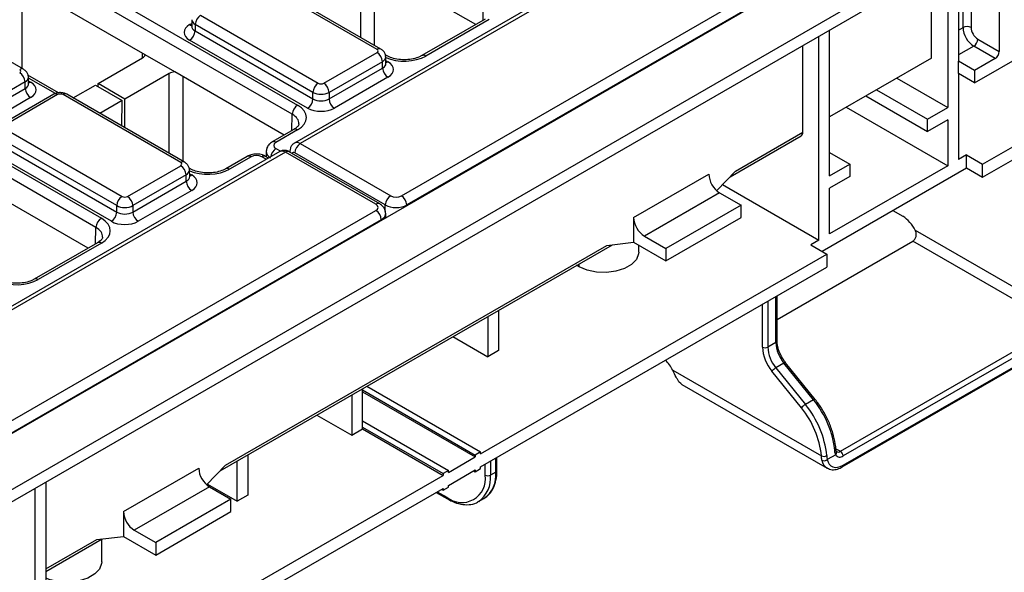
# Model space of a CAD drawing. Units: millimetres. Extents: x -121 to 664, y -32 to 370.
# Drawn here: x 321 to 347, y 113 to 128 of the extents above; entities that cross this region are included whole.
import ezdxf

# ---------------------------------------------------------------- set-up
doc = ezdxf.new("R2010")
doc.units = ezdxf.units.MM

msp = doc.modelspace()

# ---------------------------------------------------------------- linework, layer by layer
at = {"color": 7, "linetype": 'Continuous', "lineweight": 25}
for p, q in [((398.625243, 165.107725), (328.301998, 124.510979)), ((398.77487, 165.092664), (328.452347, 124.496336)), ((401.79364, 163.574042), (260.372284, 81.933231)), ((261.645076, 81.198464), (403.066432, 162.839275)), ((317.191763, 131.972075), (328.384013, 125.510926)), ((328.242614, 125.268839), (317.050363, 131.729988)), ((331.118295, 123.120573), (345.957329, 131.686965)), ((346.101155, 131.446279), (331.259695, 122.878487)), ((346.759519, 130.00737), (317.951989, 113.377137)), ((346.865585, 129.946119), (346.865585, 126.924918)), ((345.790783, 129.44813), (345.790783, 126.671812)), ((333.074173, 127.633096), (330.188469, 129.298978)), ((345.50794, 129.284849), (345.50794, 125.447027)), ((312.022812, 128.988103), (323.215063, 122.526954)), ((345.083676, 126.753453), (345.083676, 129.039926)), ((346.427179, 123.952751), (355.030311, 128.919234)), ((323.073663, 122.284868), (311.881412, 128.746017)), ((324.368986, 126.837504), (320.904157, 128.837708)), ((330.475615, 126.980546), (327.374165, 128.770975)), ((330.575607, 126.990448), (327.474157, 128.780877)), ((346.215047, 126.100273), (350.74053, 128.712779)), ((346.427179, 123.609804), (355.383865, 128.780388)), ((325.828447, 127.878651), (328.929897, 126.088222)), ((325.599266, 127.763208), (325.594086, 127.591841)), ((325.687047, 127.636565), (325.681938, 127.467556)), ((328.788497, 125.846136), (325.687047, 127.636565)), ((333.325693, 127.778295), (331.658171, 126.815655)), ((333.425685, 127.768394), (331.758162, 126.805754)), ((321.163961, 126.455732), (319.406715, 127.470168)), ((325.593842, 127.593866), (325.593574, 127.5875)), ((325.681938, 127.467556), (328.788497, 125.674178)), ((342.39667, 123.650929), (342.39667, 127.488751)), ((328.647097, 125.432092), (325.540538, 127.22547)), ((341.689563, 124.794073), (341.689563, 127.080547)), ((342.113827, 121.952551), (342.113827, 127.325469)), ((346.2999, 127.251482), (346.865585, 126.924918)), ((325.146797, 126.388483), (324.368986, 126.837504)), ((329.071297, 126.088222), (330.475615, 126.898918)), ((330.726956, 126.815655), (330.693314, 126.835076)), ((346.759519, 126.741207), (346.193834, 127.06777)), ((323.12801, 126.080288), (324.298276, 126.755868)), ((330.617014, 126.656832), (329.212697, 125.846136)), ((330.622124, 126.487823), (330.617014, 126.656832)), ((330.709976, 126.612107), (330.704796, 126.783475)), ((345.083676, 126.753453), (342.39667, 125.202277)), ((342.729509, 115.970535), (361.255706, 126.665481)), ((342.750224, 116.016319), (361.276421, 126.711265)), ((345.790783, 126.345196), (345.790783, 126.671812)), ((346.215047, 126.426889), (345.790783, 126.671812)), ((346.759519, 126.741207), (346.215047, 126.426889)), ((322.089108, 125.834235), (321.281669, 126.30036)), ((325.005383, 126.347664), (323.835117, 125.672084)), ((328.032502, 124.722601), (325.146797, 126.388483)), ((329.212697, 125.674178), (330.622124, 126.487823)), ((345.790783, 126.345196), (345.790783, 124.075212)), ((346.215047, 126.100273), (345.790783, 126.345196)), ((346.215047, 126.426889), (346.215047, 126.100273)), ((321.205369, 126.122115), (319.85933, 125.345064)), ((321.210479, 125.953107), (321.205369, 126.122115)), ((321.298331, 126.077391), (321.29315, 126.248758)), ((323.835117, 125.672084), (323.12801, 126.080288)), ((323.129004, 125.998073), (323.12801, 126.080288)), ((330.763524, 126.245737), (329.354096, 125.432092)), ((344.164288, 126.222701), (345.50794, 125.447027)), ((319.801051, 125.139462), (321.210479, 125.953107)), ((321.963823, 125.796905), (320.559505, 124.98621)), ((322.063815, 125.787003), (320.659497, 124.976308)), ((325.306664, 123.996575), (322.205214, 125.787003)), ((325.406656, 124.006476), (322.305206, 125.796905)), ((322.471165, 125.701099), (323.0573, 126.039467)), ((323.0573, 126.039467), (323.764406, 125.631263)), ((328.788497, 125.674178), (328.788497, 125.846136)), ((329.212697, 125.846136), (329.212697, 125.674178)), ((343.633958, 125.916548), (344.97761, 125.140874)), ((321.351879, 125.71102), (319.942451, 124.897375)), ((323.764406, 125.631263), (323.178272, 125.292895)), ((323.75628, 124.959218), (323.764406, 125.631263)), ((323.835117, 124.913706), (323.835117, 125.672084)), ((343.351069, 125.75324), (344.97761, 124.814258)), ((342.834711, 125.455153), (345.50794, 123.91193)), ((344.97761, 125.140874), (345.50794, 125.447027)), ((344.97761, 124.814258), (344.97761, 125.140874)), ((345.50794, 125.120411), (344.97761, 124.814258)), ((345.50794, 125.120411), (345.50794, 123.91193)), ((320.659497, 124.89468), (323.760946, 123.104251)), ((328.284022, 124.8678), (327.714693, 124.539134)), ((328.384013, 124.857899), (327.814685, 124.529232)), ((339.921796, 123.773563), (341.689563, 124.794073)), ((323.619547, 122.862164), (320.518097, 124.652593)), ((328.452347, 124.496336), (330.835496, 123.120573)), ((339.775333, 123.621359), (341.648134, 124.702504)), ((327.914565, 124.287319), (257.59132, 83.690574)), ((328.064192, 124.272258), (257.741669, 83.67593)), ((323.478147, 122.44812), (320.371588, 124.241498)), ((320.512988, 124.483585), (323.619547, 122.690206)), ((327.556232, 124.292353), (327.552054, 124.15416)), ((330.44734, 122.896496), (328.064192, 124.272258)), ((330.547332, 122.906397), (328.164184, 124.28216)), ((328.180526, 124.298956), (328.179747, 124.273175)), ((330.694096, 122.878487), (328.310948, 124.254249)), ((342.39667, 124.263235), (342.927, 123.957082)), ((327.058549, 124.16035), (326.48922, 123.831684)), ((327.158541, 124.150448), (326.589212, 123.821782)), ((327.617978, 124.116103), (327.541332, 124.16035)), ((346.002915, 124.197673), (345.790783, 124.075212)), ((346.002915, 123.854726), (346.002915, 124.197673)), ((346.002915, 124.197673), (346.427179, 123.952751)), ((323.902346, 123.104251), (325.306664, 123.914946)), ((325.558005, 123.831684), (325.524364, 123.851104)), ((325.541026, 123.628136), (325.535845, 123.799503)), ((339.423741, 123.255988), (339.921796, 123.773563)), ((342.198729, 121.658616), (346.002915, 123.854726)), ((342.39667, 123.650929), (342.927, 123.957082)), ((345.50794, 123.91193), (342.39667, 122.115833)), ((342.927, 123.957082), (342.927, 123.630466)), ((346.002915, 123.854726), (346.427179, 123.609804)), ((346.427179, 123.609804), (346.427179, 123.952751)), ((325.448064, 123.67286), (324.043746, 122.862164)), ((324.043746, 122.690206), (325.453173, 123.503851)), ((325.453173, 123.503851), (325.448064, 123.67286)), ((337.234791, 122.549004), (339.21469, 123.691975)), ((342.927, 123.630466), (342.39667, 123.324313)), ((322.863552, 121.73863), (319.977847, 123.404512)), ((325.594573, 123.261765), (324.185146, 122.44812)), ((339.497532, 123.202077), (337.517633, 122.059106)), ((339.497532, 123.202077), (340.063218, 122.875514)), ((339.578099, 123.416396), (342.113827, 121.952551)), ((342.39667, 122.115833), (342.39667, 123.324313)), ((315.608306, 114.166847), (330.44734, 122.733239)), ((323.619547, 122.690206), (323.619547, 122.862164)), ((324.043746, 122.862164), (324.043746, 122.690206)), ((340.063218, 122.875514), (338.083319, 121.732543)), ((340.063218, 122.548898), (340.063218, 122.875514)), ((344.060052, 122.733136), (344.322224, 122.581787)), ((330.58874, 122.491153), (315.747281, 113.923361)), ((330.709469, 122.538024), (330.705793, 122.659617)), ((337.234791, 122.549004), (337.234791, 121.895771)), ((338.083319, 121.405926), (340.063218, 122.548898)), ((344.650553, 122.212608), (348.568453, 119.950852)), ((336.527684, 121.814184), (337.234791, 121.895771)), ((337.234791, 121.895771), (338.083319, 121.405926)), ((337.517633, 122.059106), (338.083319, 121.732543)), ((341.011746, 119.860459), (344.585525, 121.923558)), ((342.113827, 121.952551), (341.901695, 121.83009)), ((348.430648, 119.703816), (344.585525, 121.923558)), ((323.115071, 121.883829), (321.447549, 120.921189)), ((323.215063, 121.873927), (321.547541, 120.911287)), ((326.340304, 115.865482), (336.674147, 121.831083)), ((326.486768, 116.017686), (336.527684, 121.814184)), ((337.367831, 121.634152), (337.367831, 121.818969)), ((338.083319, 121.732543), (338.083319, 121.405926)), ((341.901695, 121.83009), (342.325959, 121.585167)), ((333.204282, 116.319335), (342.325959, 121.585167)), ((342.325959, 121.585167), (342.325959, 121.24222)), ((333.204282, 115.976388), (342.325959, 121.24222)), ((335.800272, 121.250031), (335.732792, 121.28765)), ((341.011746, 119.295889), (341.011746, 120.483541)), ((333.675687, 120.100108), (333.675687, 119.040695)), ((333.392844, 119.936827), (333.392844, 118.877414)), ((342.679513, 116.383756), (348.430648, 119.703816)), ((348.501359, 119.581341), (342.750224, 116.261281)), ((332.475266, 119.40712), (333.392844, 118.877414)), ((333.675687, 119.040695), (333.392844, 118.877414)), ((340.982457, 119.255068), (340.770325, 119.132607)), ((338.263022, 118.525164), (342.180922, 116.263409)), ((341.194589, 118.70832), (340.982457, 118.585859)), ((340.982457, 118.585859), (341.760274, 117.618261)), ((341.972406, 117.740722), (341.194589, 118.70832)), ((342.01499, 117.753071), (341.237173, 118.720669)), ((341.654208, 117.527137), (340.876391, 118.494734)), ((330.093012, 117.021454), (330.093012, 118.031874)), ((330.093012, 118.001144), (333.062861, 116.286687)), ((330.207817, 118.09815), (333.204282, 116.368327)), ((338.50396, 118.149291), (342.329541, 115.94083)), ((329.810169, 117.868593), (329.810169, 116.80918)), ((330.093012, 117.952151), (333.062861, 116.237694)), ((341.972406, 117.740722), (341.760274, 117.618261)), ((328.892591, 117.338886), (329.810169, 116.80918)), ((329.810169, 116.80918), (330.093012, 116.972462)), ((330.093012, 117.184736), (332.355754, 115.878483)), ((330.093012, 116.972462), (330.093012, 117.021454)), ((330.093012, 117.021454), (332.214332, 115.796842)), ((330.093012, 116.972462), (332.214332, 115.747849)), ((327.076023, 116.290204), (327.076023, 115.230791)), ((332.355754, 115.82949), (333.062861, 116.237694)), ((333.204282, 116.368327), (333.062861, 116.286687)), ((333.062861, 116.286687), (333.062861, 116.237694)), ((333.204282, 116.319335), (333.204282, 116.368327)), ((333.634265, 115.877875), (333.634265, 116.224612)), ((342.556984, 116.293633), (342.335083, 116.165533)), ((342.574304, 116.381848), (342.57543, 116.379742)), ((323.799762, 114.793127), (325.779661, 115.936098)), ((325.988712, 115.50011), (326.486768, 116.017686)), ((326.793181, 115.067509), (326.793181, 116.126922)), ((333.062861, 115.845755), (333.204282, 115.927395)), ((333.204282, 115.927395), (333.204282, 115.976388)), ((342.338306, 115.936017), (342.329541, 115.94083)), ((322.385548, 110.073813), (332.214332, 115.747849)), ((332.355754, 115.878483), (332.214332, 115.796842)), ((332.214332, 115.796842), (332.214332, 115.747849)), ((332.355754, 115.486543), (333.062861, 115.894747)), ((332.355754, 115.82949), (332.355754, 115.878483)), ((333.020427, 115.870251), (333.062861, 115.845755)), ((333.062861, 115.894747), (333.062861, 115.845755)), ((333.604976, 115.837054), (333.463554, 115.755413)), ((321.749152, 115.569192), (321.749152, 110.196274)), ((326.062503, 115.4462), (324.082605, 114.303229)), ((326.00839, 115.520559), (326.793181, 115.067509)), ((326.062503, 115.4462), (326.628189, 115.119637)), ((332.214332, 115.35591), (332.355754, 115.437551)), ((332.355754, 115.437551), (332.355754, 115.486543)), ((321.466309, 115.405911), (321.466309, 111.568089)), ((322.385548, 109.730866), (332.214332, 115.404902)), ((327.076023, 115.230791), (326.793181, 115.067509)), ((332.033625, 115.300582), (332.334117, 115.127111)), ((332.171899, 115.380406), (332.214332, 115.35591)), ((332.214332, 115.404902), (332.214332, 115.35591)), ((326.628189, 115.119637), (324.64829, 113.976666)), ((326.628189, 114.793021), (326.628189, 115.119637)), ((333.147331, 115.056485), (333.288753, 115.138126)), ((323.799762, 114.793127), (323.799762, 114.139894)), ((324.64829, 113.650049), (326.628189, 114.793021)), ((323.092655, 114.058307), (323.799762, 114.139894)), ((323.799762, 114.139894), (324.64829, 113.650049)), ((324.082605, 114.303229), (324.64829, 113.976666)), ((321.749152, 113.215067), (323.239118, 114.075206)), ((323.225695, 113.470071), (323.225695, 114.067457)), ((324.64829, 113.976666), (324.64829, 113.650049))]:
    msp.add_line(p, q, dxfattribs=at)
at = {"color": 8, "linetype": 'Continuous', "lineweight": 25}
for p, q in [((345.910991, 127.557668), (345.910991, 129.517525)), ((346.123123, 129.639986), (346.123123, 127.557668)), ((330.047055, 127.295574), (330.047055, 129.258159)), ((330.400599, 129.176518), (330.400599, 127.091477)), ((321.116287, 128.715247), (321.116287, 126.483253)), ((333.27121, 127.746843), (333.284285, 128.179334)), ((325.540538, 127.633612), (325.596322, 127.665815)), ((345.790783, 127.488273), (345.910991, 127.557668)), ((324.300727, 126.757302), (324.29927, 126.87775)), ((346.193834, 127.06777), (345.790783, 126.835094)), ((330.70774, 126.686082), (330.763524, 126.653879)), ((325.005383, 124.238126), (325.005383, 126.347664)), ((322.004924, 125.815208), (321.293847, 126.225704)), ((321.296095, 126.151366), (321.351879, 126.119162)), ((325.358928, 126.266023), (325.358928, 124.034029)), ((328.229539, 124.836348), (328.242614, 125.268839)), ((327.814685, 124.365976), (327.937972, 124.294803)), ((327.559406, 124.08229), (327.44134, 124.150448)), ((325.538789, 123.70211), (325.594573, 123.669907)), ((330.694096, 122.7094), (330.694096, 122.878487)), ((331.259695, 122.878487), (331.259695, 122.855663)), ((330.589418, 122.46872), (330.58874, 122.491153)), ((323.060588, 121.852377), (323.073663, 122.284868)), ((335.800272, 121.250031), (335.800272, 121.326605)), ((340.770325, 120.344171), (340.770325, 119.132607)), ((340.982457, 119.255068), (340.982457, 120.466633)), ((340.628903, 119.132607), (340.628903, 120.26253)), ((342.561492, 116.451888), (342.679513, 116.383756)), ((333.604976, 115.837054), (333.604976, 116.207704)), ((333.322133, 115.755413), (333.322133, 116.044422)), ((333.463554, 116.126063), (333.463554, 115.755413)), ((332.062922, 115.317495), (332.313402, 115.172896)), ((321.749152, 113.282719), (323.092655, 114.058307))]:
    msp.add_line(p, q, dxfattribs=at)
at = {"color": 7, "linetype": 'Continuous', "lineweight": 25, "flags": 128}
for points in [[(337.367831, 121.634152), (337.364922, 121.591833), (337.307961, 121.445162), (337.182451, 121.313465), (336.998337, 121.207178), (336.770207, 121.134723), (336.516137, 121.10184), (336.256259, 121.111136), (336.011164, 121.161873), (335.800272, 121.250031)], [(338.50396, 118.149291), (338.474862, 118.169148), (338.438239, 118.205266)], [(342.335083, 116.165533), (342.355932, 116.097748), (342.3882, 116.041794), (342.430951, 115.999289), (342.482949, 115.971466), (342.542686, 115.959129), (342.608433, 115.962636), (342.678287, 115.981885), (342.750224, 116.016319)], [(323.225695, 113.470071), (323.222786, 113.427752), (323.165825, 113.281081), (323.040316, 113.149384), (322.856201, 113.043097), (322.628071, 112.970642), (322.374002, 112.937759), (322.114123, 112.947054), (321.869028, 112.997791), (321.749152, 113.041388)]]:
    msp.add_lwpolyline(points, dxfattribs=at)
at = {"color": 7, "linetype": 'Continuous', "lineweight": 25}
for centre, radius, start, end in [((325.994704, 127.619204), 0.308146, 122.6522619, 176.7703464), ((325.374281, 127.484917), 0.308146, 302.6522619, 356.7703464), ((346.017057, 127.352961), 0.230553, 62.6096722, 117.3903278), ((346.525077, 127.585612), 0.614722, 182.6054785, 237.3945217), ((346.506927, 127.575133), 0.384201, 182.6054785, 237.3945217), ((346.069617, 127.261961), 0.230521, 302.6054783, 357.3945215), ((330.309358, 126.639471), 0.308146, 3.2296536, 57.3477381), ((346.635303, 126.935397), 0.230521, 302.6054783, 357.3945215), ((320.897713, 126.104755), 0.308146, 3.2296536, 57.3477381), ((330.92978, 126.505184), 0.308146, 183.2296536, 237.3477381), ((329.096154, 125.828776), 0.308146, 122.6522619, 176.7703464), ((328.90504, 125.828776), 0.308146, 3.2296536, 57.3477381), ((321.518135, 125.970467), 0.308146, 183.2296536, 237.3477381), ((328.48084, 125.691538), 0.308146, 302.6522619, 356.7703464), ((329.520353, 125.691538), 0.308146, 183.2296536, 237.3477381), ((328.55027, 125.251479), 0.308146, 122.6522619, 176.7703464), ((341.594426, 124.78196), 0.095905, 304.0563508, 7.2558296), ((328.618604, 124.236889), 0.308146, 122.6522619, 176.7703464), ((325.140407, 123.655499), 0.308146, 3.2296536, 57.3477381), ((325.76083, 123.521212), 0.308146, 183.2296536, 237.3477381), ((339.828776, 123.71992), 0.614722, 182.6054785, 237.3945217), ((323.927203, 122.844804), 0.308146, 122.6522619, 176.7703464), ((323.736089, 122.844804), 0.308146, 3.2296536, 57.3477381), ((331.001753, 122.861127), 0.308146, 122.6522619, 176.7703464), ((330.952039, 122.861127), 0.308146, 3.2296536, 57.3477381), ((323.31189, 122.707567), 0.308146, 302.6522619, 356.7703464), ((324.351403, 122.707567), 0.308146, 183.2296536, 237.3477381), ((330.281083, 122.473792), 0.308146, 3.2296536, 57.3477381), ((323.38132, 122.267507), 0.308146, 122.6522619, 176.7703464), ((337.848877, 122.576948), 0.614722, 182.6054785, 237.3945217), ((343.847096, 121.828644), 0.890489, 25.5426725, 57.7538233), ((341.70219, 119.182082), 1.074426, 182.6392874, 219.7720724), ((340.699614, 119.269078), 0.153702, 242.6096722, 297.3903278), ((341.690284, 119.175014), 0.920937, 182.6392874, 219.7720724), ((341.902416, 119.297475), 0.920937, 182.6392874, 219.7720724), ((337.373806, 118.081709), 0.993658, 26.5056302, 45.2424603), ((341.173768, 118.255888), 0.381419, 120.1044075, 141.229454), ((341.951585, 117.288291), 0.381419, 120.1044075, 141.229454), ((339.826437, 116.023704), 2.366655, 5.8131376, 39.4390004), ((339.810651, 116.014599), 2.524432, 5.8131376, 39.4390004), ((340.022784, 116.137061), 2.524432, 5.8131376, 39.4390004), ((342.244201, 116.416961), 0.16608, 247.6034833, 297.9733096), ((342.667295, 116.359241), 0.128347, 210.7417944, 310.2498555), ((342.596702, 116.254295), 0.15368, 2.6054785, 57.3945217), ((326.393747, 115.964043), 0.614722, 182.6054785, 237.3945217), ((342.252534, 116.267954), 0.131546, 244.1523088, 308.8679693), ((332.707179, 115.655658), 0.622992, 230.7967148, 9.214037), ((333.392844, 115.891884), 0.153702, 242.6096722, 297.3903278), ((324.413848, 114.821071), 0.614722, 182.6054785, 237.3945217)]:
    msp.add_arc(centre, radius, start, end, dxfattribs=at)
at = {"color": 8, "linetype": 'Continuous', "lineweight": 25}
for centre, radius, start, end in [((325.60926, 127.744046), 0.130071, 238.1065124, 263.4624177), ((330.533676, 126.904014), 0.096065, 64.0924068, 127.1856821), ((331.699417, 126.723375), 0.101179, 54.5067972, 113.520697), ((330.694788, 126.764346), 0.130106, 276.5689685, 301.8908996), ((321.122346, 126.366162), 0.098767, 65.0904918, 126.2320947), ((321.283143, 126.229629), 0.130106, 276.5689685, 301.8908996), ((322.005748, 125.710454), 0.096081, 52.8179108, 115.8716308), ((322.263281, 125.710454), 0.096081, 64.1283692, 127.1820892), ((328.325639, 124.778237), 0.09876, 53.7666912, 114.9228504), ((327.756308, 124.449563), 0.098768, 53.7681393, 114.9069363), ((327.98454, 124.103442), 0.312689, 122.902341, 171.5962416), ((328.122258, 124.195709), 0.096081, 64.1283692, 127.1820892), ((328.251029, 124.297211), 0.070524, 178.5828144, 203.179482), ((325.364725, 123.920042), 0.096065, 64.0924068, 127.1856821), ((327.100474, 124.073899), 0.096081, 52.8179108, 115.8716308), ((327.499407, 124.073899), 0.096081, 64.1283692, 127.1820892), ((326.531163, 123.74529), 0.096024, 52.8054251, 115.9966987), ((325.525838, 123.780374), 0.130106, 276.5689685, 301.8908996), ((330.505403, 122.819959), 0.096068, 64.1007702, 127.1848467), ((323.156688, 121.794266), 0.09876, 53.7666912, 114.9228504), ((321.488795, 120.828909), 0.101179, 54.5067972, 113.520697), ((340.9617, 119.300879), 0.050294, 294.3746583, 354.3052007), ((341.228579, 118.670704), 0.050699, 80.240933, 132.1014418), ((342.006397, 117.703106), 0.050699, 80.240933, 132.1014418), ((342.51636, 116.436499), 0.047263, 292.2213314, 356.4048747), ((342.504281, 116.349953), 0.077133, 313.0994217, 22.717925), ((342.62094, 116.464701), 0.099914, 245.9226927, 305.8899538), ((342.486718, 116.189611), 0.294273, 187.8207499, 237.7158439), ((342.700155, 116.011393), 0.05031, 305.7067628, 5.6196188), ((332.69656, 115.680689), 0.770626, 306.3371053, 5.5644641), ((332.856958, 115.754487), 0.752561, 305.0133329, 6.2988475), ((333.584219, 115.882865), 0.050294, 294.3746583, 354.3052007), ((332.360967, 115.166839), 0.047949, 172.7425672, 235.9596155)]:
    msp.add_arc(centre, radius, start, end, dxfattribs=at)
at = {"color": 7, "linetype": 'Continuous', "lineweight": 25}
for centre, major_axis, ratio, start_param, end_param in [((325.894253, 127.429541), (0.500152, 0), 0.577111905, 2.356346783, 3.926838524), ((324.121487, 126.857916), (0.250012, 0), 0.577259577, 5.497811513, 6.141276068), ((330.404872, 126.939732), (0.10003, 0), 0.577111905, 5.497939437, 7.068431177), ((330.409809, 126.449808), (0.500152, 0), 0.577111905, 5.497939437, 7.068431177), ((320.993227, 126.405016), (0.10003, 0), 0.577111905, 5.497939437, 7.068431177), ((325.182156, 126.245605), (0.25, 0), 0.577315849, 1.712705566, 2.356170121), ((320.998164, 125.915091), (0.500152, 0), 0.577111905, 5.497939437, 7.068431177), ((329.000597, 126.129061), (0.1, 0), 0.577463573, 3.92714311, 5.497634851), ((322.134515, 125.746164), (0.1, 0), 0.577463573, 0.785550457, 2.356042197), ((329.000597, 125.965753), (0.3, 0), 0.563795577, 3.92714311, 5.497634851), ((329.000597, 125.799595), (0.3, 0), 0.591131569, 3.92714311, 5.497634851), ((327.81807, 125.184412), (0.800244, 0), 0.577111905, 5.497939437, 7.068431177), ((329.000597, 125.636287), (0.5, 0), 0.577463573, 3.92714311, 5.497634851), ((327.956171, 124.447604), (0.200061, 0), 0.577111905, 2.356346783, 3.926838524), ((325.235921, 123.95576), (0.10003, 0), 0.577111905, 5.497939437, 7.068431177), ((327.29994, 124.06877), (0.2, 0), 0.577463573, 0.785550457, 2.356042197), ((325.240858, 123.465836), (0.500152, 0), 0.577111905, 5.497939437, 7.068431177), ((323.831646, 123.14509), (0.1, 0), 0.577463573, 3.92714311, 5.497634851), ((330.976896, 123.202251), (0.2, 0), 0.577463573, 3.92714311, 5.497634851), ((323.831646, 122.981782), (0.3, 0), 0.563795577, 3.92714311, 5.497634851), ((323.831646, 122.815623), (0.3, 0), 0.591131569, 3.92714311, 5.497634851), ((330.305854, 122.814867), (0.200061, 0), 0.577111905, 5.497939437, 7.068431177), ((330.976896, 123.038943), (0.4, 0), 0.567212576, 3.92714311, 5.497634851), ((322.649119, 122.200441), (0.800244, 0), 0.577111905, 5.497939437, 7.068431177), ((323.831646, 122.652315), (0.5, 0), 0.577463573, 3.92714311, 5.497634851)]:
    msp.add_ellipse(centre, major_axis=major_axis, ratio=ratio, start_param=start_param, end_param=end_param, dxfattribs=at)
at = {"color": 8, "linetype": 'Continuous', "lineweight": 25}
for centre, major_axis, ratio, start_param, end_param in [((325.89919, 127.756157), (0.299949, -0.006044), 0.577190053, 3.132565259, 3.938468094), ((325.894253, 127.592849), (0.300193, 0.006039), 0.576721954, 3.112546205, 3.915237218), ((330.404872, 126.776424), (0.299949, 0.006044), 0.577190053, 5.486309867, 6.28460546), ((330.409809, 126.613116), (0.300193, -0.006039), 0.576721954, 5.509540742, 6.312231756), ((331.192563, 127.132466), (0.8, 0), 0.577463573, 4.057524763, 5.497634851), ((320.993227, 126.241708), (0.299949, 0.006044), 0.577190053, 5.486309867, 6.28460546), ((320.998164, 126.0784), (0.300193, -0.006039), 0.576721954, 5.509540742, 6.312231756), ((327.81807, 125.021104), (0.600294, 0.006041), 0.576955798, 6.248781636, 7.062625038), ((328.451113, 124.250661), (-0.14867, 0.260574), 0.580730521, 5.500812078, 6.280467182), ((327.956171, 124.284296), (0.399985, -0.006044), 0.577199815, 3.119116869, 3.935559767), ((328.065426, 124.028008), (-0.151289, 0.259062), 0.574013019, 5.494992449, 6.280309349), ((328.309713, 124.171883), (-0.048661, 0.087371), 0.587367049, 5.506906491, 6.756046068), ((325.235921, 123.792452), (0.299949, 0.006044), 0.577190053, 5.486309867, 6.28460546), ((326.023613, 124.148494), (0.8, 0), 0.577463573, 4.057524763, 5.497634851), ((325.240858, 123.629144), (0.300193, -0.006039), 0.576721954, 5.509540742, 6.312231756), ((330.305854, 122.651559), (0.399985, 0.006044), 0.577199815, 5.489218194, 6.304787905), ((322.649119, 122.037133), (0.600294, 0.006041), 0.576955798, 6.248781636, 7.062625038), ((320.981941, 121.238), (0.8, 0), 0.577463573, 4.057524763, 5.497634851)]:
    msp.add_ellipse(centre, major_axis=major_axis, ratio=ratio, start_param=start_param, end_param=end_param, dxfattribs=at)
at = {"color": 7, "linetype": 'Continuous', "lineweight": 25}
for points, knots in [([(330.70244, 126.781689), (330.703079, 126.786992), (330.70719, 126.821116), (330.684, 126.880669), (330.639101, 126.947454), (330.59645, 126.976334), (330.575607, 126.990448)], [0, 0, 0, 0, 0.0622160876, 0.4003385828, 0.7069400504, 1, 1, 1, 1]), ([(330.710656, 126.60621), (330.710376, 126.607169), (330.710032, 126.608349), (330.710154, 126.610642), (330.710177, 126.61107)], [0, 0, 0, 0, 0.813335448, 1, 1, 1, 1]), ([(331.658171, 126.815655), (331.636486, 126.804181), (331.572651, 126.770403), (331.43241, 126.726913), (331.241818, 126.702706), (331.044691, 126.711144), (330.860889, 126.749963), (330.771009, 126.794048), (330.726956, 126.815655)], [0, 0, 0, 0, 0.092153058, 0.271273274, 0.453919006, 0.638705623, 0.822920033, 1, 1, 1, 1]), ([(321.290795, 126.246973), (321.291434, 126.252276), (321.295545, 126.2864), (321.272355, 126.345953), (321.227456, 126.412738), (321.184805, 126.441618), (321.163961, 126.455732)], [0, 0, 0, 0, 0.062216088, 0.400338583, 0.70694005, 1, 1, 1, 1]), ([(321.299011, 126.071493), (321.298731, 126.072453), (321.298387, 126.073633), (321.298509, 126.075926), (321.298532, 126.076354)], [0, 0, 0, 0, 0.813335448, 1, 1, 1, 1]), ([(322.305206, 125.796905), (322.278082, 125.809534), (322.218928, 125.837075), (322.109729, 125.845165), (322.020814, 125.82694), (321.974735, 125.802656), (321.963823, 125.796905)], [0, 0, 0, 0, 0.254153302, 0.554268207, 0.894441634, 1, 1, 1, 1]), ([(328.415407, 125.016497), (328.415209, 125.007698), (328.414778, 124.988602), (328.378626, 124.931633), (328.314618, 124.888445), (328.284022, 124.8678)], [0, 0, 0, 0, 0.3084233392, 0.6694158028, 1, 1, 1, 1]), ([(327.714693, 124.539134), (327.687219, 124.520246), (327.629772, 124.480752), (327.571137, 124.395354), (327.562504, 124.32865), (327.558586, 124.298384)], [0, 0, 0, 0, 0.33364224, 0.697647161, 1, 1, 1, 1]), ([(328.304897, 124.510396), (328.301058, 124.508949), (328.269577, 124.497081), (328.227774, 124.448904), (328.188655, 124.376871), (328.183204, 124.324624), (328.180526, 124.298956)], [0, 0, 0, 0, 0.047700925, 0.391101729, 0.700853633, 1, 1, 1, 1]), ([(328.164184, 124.28216), (328.131002, 124.296692), (328.071365, 124.32281), (327.981174, 124.319364), (327.936465, 124.295645), (327.917438, 124.285551)], [0, 0, 0, 0, 0.418780821, 0.752656627, 1, 1, 1, 1]), ([(325.53349, 123.797717), (325.534129, 123.80302), (325.538239, 123.837144), (325.515049, 123.896697), (325.47015, 123.963482), (325.4275, 123.992362), (325.406656, 124.006476)], [0, 0, 0, 0, 0.062216088, 0.400338583, 0.70694005, 1, 1, 1, 1]), ([(327.541332, 124.16035), (327.513781, 124.173829), (327.443677, 124.208126), (327.309498, 124.227168), (327.168125, 124.212517), (327.090952, 124.175776), (327.058549, 124.16035)], [0, 0, 0, 0, 0.187825946, 0.47792146, 0.780793255, 1, 1, 1, 1]), ([(326.48922, 123.831684), (326.467535, 123.820209), (326.4037, 123.786431), (326.26346, 123.742942), (326.072868, 123.718734), (325.875741, 123.727172), (325.691939, 123.765991), (325.602058, 123.810076), (325.558005, 123.831684)], [0, 0, 0, 0, 0.092153058, 0.271273274, 0.453919006, 0.638705623, 0.822920033, 1, 1, 1, 1]), ([(325.541706, 123.622238), (325.541426, 123.623198), (325.541081, 123.624378), (325.541204, 123.62667), (325.541227, 123.627098)], [0, 0, 0, 0, 0.813335448, 1, 1, 1, 1]), ([(330.702831, 122.665206), (330.69911, 122.696005), (330.691421, 122.759635), (330.634327, 122.845634), (330.577406, 122.885392), (330.547332, 122.906397)], [0, 0, 0, 0, 0.3067308195, 0.6337220302, 1, 1, 1, 1]), ([(344.585525, 121.923558), (344.605725, 121.935219), (344.624304, 121.952502), (344.654655, 121.995296), (344.666333, 122.020972), (344.679098, 122.075318), (344.680255, 122.104138), (344.672203, 122.16044), (344.663302, 122.187259), (344.650553, 122.212608)], [0, 0, 0, 0, 0.25, 0.25, 0.5, 0.5, 0.75, 0.75, 1, 1, 1, 1]), ([(323.246456, 122.032525), (323.246258, 122.023727), (323.245828, 122.004631), (323.209675, 121.947661), (323.145668, 121.904473), (323.115071, 121.883829)], [0, 0, 0, 0, 0.308423339, 0.669415803, 1, 1, 1, 1]), ([(321.447549, 120.921189), (321.425864, 120.909714), (321.362029, 120.875937), (321.221789, 120.832447), (321.031197, 120.808239), (320.834069, 120.816677), (320.650267, 120.855496), (320.560387, 120.899581), (320.516334, 120.921189)], [0, 0, 0, 0, 0.092153058, 0.271273274, 0.453919006, 0.638705623, 0.822920033, 1, 1, 1, 1]), ([(341.086637, 118.97076), (341.086518, 118.970981), (341.055466, 119.028224), (341.023938, 119.146966), (341.015683, 119.247802), (341.011746, 119.295889)], [0, 0, 0, 0, 0.002022982, 0.524083415, 1, 1, 1, 1]), ([(341.237173, 118.720669), (341.217175, 118.746789), (341.158417, 118.823532), (341.115167, 118.912243), (341.086637, 118.97076)], [0, 0, 0, 0, 0.340353096, 1, 1, 1, 1]), ([(338.438239, 118.205266), (338.424292, 118.22213), (338.410608, 118.241877), (338.382799, 118.287245), (338.368513, 118.313227), (338.325467, 118.396366), (338.295583, 118.460424), (338.263022, 118.525164)], [0, 0, 0, 0, 0.25, 0.25, 0.5, 0.5, 1, 1, 1, 1]), ([(342.563528, 116.433559), (342.558912, 116.482386), (342.545554, 116.623681), (342.488613, 116.868935), (342.381099, 117.161518), (342.237502, 117.440399), (342.10815, 117.634874), (342.031065, 117.732676), (342.01499, 117.753071)], [0, 0, 0, 0, 0.1118892446, 0.3237813191, 0.5354259908, 0.7467935843, 0.9471968228, 1, 1, 1, 1]), ([(342.574999, 116.382027), (342.573834, 116.384085), (342.570317, 116.390294), (342.564659, 116.413124), (342.563785, 116.43165), (342.563684, 116.433786)], [0, 0, 0, 0, 0.304876895, 0.919873587, 1, 1, 1, 1]), ([(342.580046, 116.373761), (342.57987, 116.373769), (342.578794, 116.37382), (342.576982, 116.377006), (342.575467, 116.37967)], [0, 0, 0, 0, 0.163775694, 1, 1, 1, 1]), ([(342.344116, 115.942316), (342.360044, 115.931569), (342.413987, 115.895174), (342.533393, 115.895471), (342.646921, 115.925798), (342.711956, 115.961026), (342.729509, 115.970535)], [0, 0, 0, 0, 0.149150218, 0.505105532, 0.866426052, 1, 1, 1, 1]), ([(333.281022, 115.141213), (333.32102, 115.164583), (333.415967, 115.220059), (333.523577, 115.367791), (333.603933, 115.564816), (333.632025, 115.743348), (333.633845, 115.852673), (333.634265, 115.877875)], [0, 0, 0, 0, 0.177795593, 0.422051662, 0.669450155, 0.923803164, 1, 1, 1, 1]), ([(332.334117, 115.127111), (332.374023, 115.105616), (332.489849, 115.043226), (332.682559, 114.981361), (332.898854, 114.9707), (333.059703, 115.001384), (333.131717, 115.053332), (333.149713, 115.066314)], [0, 0, 0, 0, 0.137491584, 0.39906978, 0.660063673, 0.915046601, 1, 1, 1, 1])]:
    msp.add_open_spline(points, degree=3, knots=knots, dxfattribs=at)
for points in [[(342.195182, 116.149568), (342.188077, 116.184387), (342.18336, 116.222325), (342.180922, 116.263409)], [(342.322102, 116.270285), (342.324698, 116.232575), (342.328982, 116.197658), (342.335083, 116.165533)], [(342.556984, 116.293633), (342.544394, 116.320609), (342.536892, 116.354144), (342.534234, 116.392746)]]:
    msp.add_open_spline(points, degree=3, dxfattribs=at)

doc.saveas('drawing.dxf')
